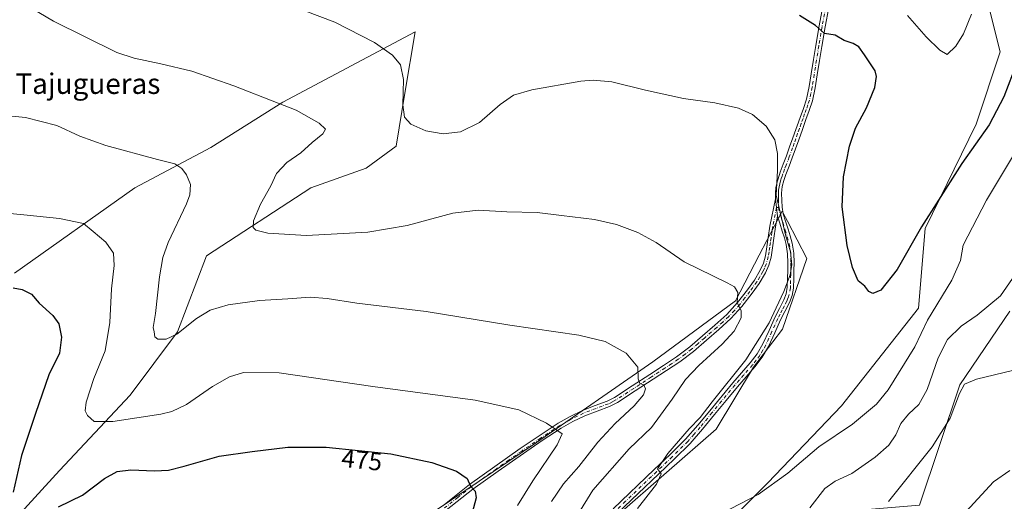
# Model space of a CAD drawing. Units: metres. Extents: x 559872 to 563332, y 4707870 to 4710214.
# Drawn here: x 561881 to 562266, y 4709449 to 4709637 of the extents above; entities that cross this region are included whole.
import ezdxf
from ezdxf.enums import TextEntityAlignment as Align

# ---------------------------------------------------------------- set-up
doc = ezdxf.new("R2010")
doc.units = ezdxf.units.M
doc.header["$MEASUREMENT"] = 0
doc.linetypes.add('DGN Style 4', pattern=[2.6384748266838614, 1.318413404963828, -0.6592067024819142, 0.001648016756204785, -0.6592067024819142])
for name, color, linetype, lineweight in [('Arbolado forestal CxS', 92, 'Continuous', 0), ('Camino Cxs', 7, 'Continuous', 0), ('Camino eje', 30, 'DGN Style 4', 13), ('Cultivos herbáceos CxS', 92, 'Continuous', 0), ('Curva de nivel maestra', 30, 'Continuous', 30), ('Curva de nivel normal', 30, 'Continuous', 0), ('Matorral CxS', 135, 'Continuous', 0), ('Rótulo de curva de nivel directora', 7, 'Continuous', 0), ('Texto cartográfico', 7, 'Continuous', 0)]:
    doc.layers.add(name, color=color, linetype=linetype, lineweight=lineweight)
doc.styles.add('Style-Arial', font='txt')

# ---------------------------------------------------------------- blocks, each defined once
blk = doc.blocks.new('*U12')
at = {"layer": 'Cultivos herbáceos CxS', "color": 92, "linetype": 'Continuous', "lineweight": 0}
for points in [[(562254.3683000002, 4709665.441299999, 443.9636000000028), (562264.5767000001, 4709624.836300001, 447.7305000000051), (562255.1498999996, 4709596.5419, 448.3488999999972), (562235.2361000003, 4709555.738299999, 450.1426000000066), (562232.7065000003, 4709524.638699999, 452.1423999999971), (562202.5686999997, 4709486.5877, 452.5290999999997), (562173.7210999997, 4709456.521500001, 454.4208000000072), (562147.6316999998, 4709430.108100001, 456.292300000001), (562133.5034999996, 4709387.748500001, 461.5948000000063), (562150.7698999997, 4709378.335300001, 467.0947000000015), (562170.3053000001, 4709358.254699999, 473.2087999999931), (562173.4442999996, 4709322.162699999, 476.4486999999936), (562184.2679000003, 4709292.6775, 480.8948999999994), (562211.1205000002, 4709284.5011, 487.1821999999956), (562235.4549000004, 4709243.579299999, 488.2088999999978), (562238.3120999997, 4709210.557700001, 491.7241000000067)], [(562273.9146999996, 4709238.994100001, 477.0144), (562262.9263000004, 4709254.686100001, 478.5792999999976), (562247.2276999997, 4709290.778100001, 478.0969999999944), (562226.8202999998, 4709309.6073, 481.4949999999953), (562233.9210999999, 4709336.9915, 477.2790999999997), (562238.2111000001, 4709352.9235, 475.1588999999949), (562229.4930999996, 4709359.8869, 474.8984999999957), (562223.6810999997, 4709364.529100001, 474.2111000000005), (562200.8891000003, 4709360.3419, 474.5774999999995), (562187.4149000002, 4709374.827500001, 471.7844000000041), (562177.9162999997, 4709416.522299999, 463.6827000000048), (562194.6615000004, 4709439.879100001, 462.1824000000051), (562214.2637, 4709446.126700001, 464.4269000000059), (562233.1019000001, 4709447.695900001, 467.2804999999935), (562248.8015000002, 4709494.770300001, 464.0831999999937), (562268.3145000003, 4709523.551100001, 461.1796000000032)], [(561877.6107000001, 4709440.1777, 475.4048000000039), (561896.8833, 4709461.238100001, 472.4955000000046), (561924.5356999999, 4709490.7457, 467.8282999999938), (561942.9867000004, 4709515.433499999, 464.7651000000042), (561954.3910999997, 4709545.0803, 462.3366999999998), (561995.1586999996, 4709571.7105, 458.474000000002), (562016.7269000001, 4709579.286699999, 456.709600000002), (562028.4782999996, 4709587.9213, 455.6931000000041), (562031.9127000002, 4709608.6635, 455.0298999999941), (562035.8727000002, 4709632.5799, 453.054099999994), (561984.2059000004, 4709605.092700001, 459.6122000000032), (561956.0395000001, 4709587.359099999, 463.3760000000038), (561926.3082999997, 4709571.7117, 466.8341999999975), (561879.3642999995, 4709538.330700001, 473.5409000000073)], [(561819.4518999998, 4709234.1721, 481.1062999999995), (561911.8909, 4709295.336300001, 473.6309000000037), (561966.3476999998, 4709327.4923, 470.0991999999969), (562021.9089000003, 4709359.817700001, 465.1315000000032), (562063.8037, 4709386.1665, 460.4501000000019), (562088.8887, 4709414.127699999, 458.241200000004), (562114.7127, 4709443.5251, 456.1417999999976), (562153.5462999997, 4709477.386700001, 454.1564999999973), (562168.2078999998, 4709501.592499999, 454.9107999999979), (562179.4574999996, 4709516.529899999, 454.0455999999977), (562189.0055, 4709544.0349, 454.2085999999982), (562181.4338999996, 4709558.619700001, 454.8003999999929), (562179.7858999996, 4709561.7939, 454.8965000000026), (562179.4062999999, 4709562.5253, 454.915599999993), (562170.4219000004, 4709545.3137, 457.632700000002), (562161.1523000002, 4709527.557700001, 460.1533000000054), (562128.8221000005, 4709503.747099999, 464.382500000007), (562083.4124999996, 4709472.158299999, 471.061400000006), (562027.7723000003, 4709434.699100001, 478.9570999999996), (561955.8107000003, 4709389.2097, 486.2370999999985), (561897.9480999997, 4709355.901699999, 491.4342000000034), (561865.6173, 4709341.032299999, 493.0390000000043)]]:
    blk.add_polyline3d(points, dxfattribs=at)

msp = doc.modelspace()

# ---------------------------------------------------------------- linework, layer by layer
at = {"layer": 'Arbolado forestal CxS', "color": 92, "linetype": 'Continuous', "lineweight": 0}
for points in [[(561879.3642999995, 4709538.330700001, 473.5409000000073), (561926.3082999997, 4709571.7117, 466.8341999999975), (561956.0395000001, 4709587.359099999, 463.3760000000038), (561984.2059000004, 4709605.092700001, 459.6122000000032), (562035.8727000002, 4709632.5799, 453.054099999994), (562031.9127000002, 4709608.6635, 455.0298999999941), (562028.4782999996, 4709587.9213, 455.6931000000041), (562016.7269000001, 4709579.286699999, 456.709600000002), (561995.1586999996, 4709571.7105, 458.474000000002), (561954.3910999997, 4709545.0803, 462.3366999999998), (561942.9867000004, 4709515.433499999, 464.7651000000042), (561924.5356999999, 4709490.7457, 467.8282999999938), (561896.8833, 4709461.238100001, 472.4955000000046), (561877.6107000001, 4709440.1777, 475.4048000000039)], [(561877.6107000001, 4709440.1777, 475.4048000000039), (561896.8833, 4709461.238100001, 472.4955000000046), (561924.5356999999, 4709490.7457, 467.8282999999938), (561942.9867000004, 4709515.433499999, 464.7651000000042), (561954.3910999997, 4709545.0803, 462.3366999999998), (561995.1586999996, 4709571.7105, 458.474000000002), (562016.7269000001, 4709579.286699999, 456.709600000002), (562028.4782999996, 4709587.9213, 455.6931000000041), (562031.9127000002, 4709608.6635, 455.0298999999941), (562035.8727000002, 4709632.5799, 453.054099999994), (561984.2059000004, 4709605.092700001, 459.6122000000032), (561956.0395000001, 4709587.359099999, 463.3760000000038), (561926.3082999997, 4709571.7117, 466.8341999999975), (561879.3642999995, 4709538.330700001, 473.5409000000073)], [(561865.6173, 4709341.032299999, 493.0390000000043), (561897.9480999997, 4709355.901699999, 491.4342000000034), (561955.8107000003, 4709389.2097, 486.2370999999985), (562027.7723000003, 4709434.699100001, 478.9570999999996), (562083.4124999996, 4709472.158299999, 471.061400000006), (562128.8221000005, 4709503.747099999, 464.382500000007), (562161.1523000002, 4709527.557700001, 460.1533000000054), (562170.4219000004, 4709545.3137, 457.632700000002), (562179.4062999999, 4709562.5253, 454.915599999993), (562179.7858999996, 4709561.7939, 454.8965000000026), (562181.4338999996, 4709558.619700001, 454.8003999999929), (562189.0055, 4709544.0349, 454.2085999999982), (562179.4574999996, 4709516.529899999, 454.0455999999977), (562168.2078999998, 4709501.592499999, 454.9107999999979), (562153.5462999997, 4709477.386700001, 454.1564999999973), (562114.7127, 4709443.5251, 456.1417999999976), (562088.8887, 4709414.127699999, 458.241200000004), (562063.8037, 4709386.1665, 460.4501000000019), (562021.9089000003, 4709359.817700001, 465.1315000000032), (561966.3476999998, 4709327.4923, 470.0991999999969), (561911.8909, 4709295.336300001, 473.6309000000037), (561819.4518999998, 4709234.1721, 481.1062999999995)], [(561819.4518999998, 4709234.1721, 481.1062999999995), (561911.8909, 4709295.336300001, 473.6309000000037), (561966.3476999998, 4709327.4923, 470.0991999999969), (562021.9089000003, 4709359.817700001, 465.1315000000032), (562063.8037, 4709386.1665, 460.4501000000019), (562088.8887, 4709414.127699999, 458.241200000004), (562114.7127, 4709443.5251, 456.1417999999976), (562153.5462999997, 4709477.386700001, 454.1564999999973), (562168.2078999998, 4709501.592499999, 454.9107999999979), (562179.4574999996, 4709516.529899999, 454.0455999999977), (562189.0055, 4709544.0349, 454.2085999999982), (562181.4338999996, 4709558.619700001, 454.8003999999929), (562179.7858999996, 4709561.7939, 454.8965000000026), (562179.4062999999, 4709562.5253, 454.915599999993), (562170.4219000004, 4709545.3137, 457.632700000002), (562161.1523000002, 4709527.557700001, 460.1533000000054), (562128.8221000005, 4709503.747099999, 464.382500000007), (562083.4124999996, 4709472.158299999, 471.061400000006), (562027.7723000003, 4709434.699100001, 478.9570999999996), (561955.8107000003, 4709389.2097, 486.2370999999985), (561897.9480999997, 4709355.901699999, 491.4342000000034), (561865.6173, 4709341.032299999, 493.0390000000043)]]:
    msp.add_polyline3d(points, dxfattribs=at)
at = {"layer": 'Camino Cxs', "color": 7, "linetype": 'Continuous', "lineweight": 0, "extrusion": (-0.00194850899782096, 0.01633379764245549, 0.9998646960300482), "elevation": 76284.71568614947, "flags": 128}
msp.add_lwpolyline([(-1116082.211644985, -4609187.461752292), (-1116082.211644985, -4609180.622683913)], dxfattribs=at)
msp.add_lwpolyline([(-1116082.211644985, -4609187.461752292), (-1116082.211644985, -4609180.622683913)], dxfattribs=at)
at = {"layer": 'Camino Cxs', "color": 7, "linetype": 'Continuous', "lineweight": 0}
for points in [[(562113.3501000004, 4709446.3201, 456.8426999999938), (562129.4101, 4709461.6601, 455.8267999999953), (562135.5601000004, 4709467.5101, 456.9121000000014), (562141.6001000004, 4709473.5001, 461.3108000000066), (562146.4401000004, 4709478.9801, 462.0838999999978), (562151.0800999999, 4709484.640100001, 456.1110999999946), (562160.0701000001, 4709495.550100001, 461.5590999999986), (562163.4700999996, 4709499.420100001, 460.9925999999978), (562166.8901000004, 4709503.290100001, 458.5815000000002), (562169.5900999998, 4709506.9001, 457.4441999999981), (562171.8800999997, 4709510.800100001, 456.2262000000047), (562174.2801000001, 4709516.0101, 457.4762000000047), (562176.6101000002, 4709521.2301, 458.7507000000041), (562178.3400999998, 4709524.530099999, 458.4274000000005), (562180.0500999996, 4709527.870100001, 457.2911000000022), (562180.9901000002, 4709530.3101, 456.8254000000015), (562181.4001000002, 4709532.850099999, 457.2837), (562181.4801000003, 4709536.450099999, 461.594299999997), (562181.5401, 4709539.4001, 463.2090999999928), (562181.6101000002, 4709542.350099999, 463.7320000000037), (562181.5301000001, 4709545.950099999, 460.6716000000015), (562180.9801000003, 4709549.530099999, 457.9358000000066), (562180.2401000002, 4709552.200099999, 455.7209000000003), (562179.4301000005, 4709554.8101, 455.3484000000026), (562178.4301000005, 4709557.850099999, 455.1723000000056), (562177.5701000001, 4709560.600099999, 455.1754999999976), (562176.7600999996, 4709567.390100001, 455.0629999999946), (562176.7801000001, 4709569.630100001, 455.0237000000052), (562176.9200999998, 4709571.860099999, 454.9697000000015), (562177.5401, 4709574.4101, 454.8972000000067), (562178.3201000001, 4709576.940099999, 454.8196000000025), (562178.6001000004, 4709577.7301, 454.7915999999968), (562179.8201000001, 4709580.960100001, 454.6747000000032), (562181.0301000001, 4709584.190099999, 454.5565000000061), (562182.3101000004, 4709587.720100001, 454.4489000000031), (562183.5900999998, 4709591.2601, 454.3193000000028), (562186.4101, 4709599.1801, 453.7967000000062), (562187.6700999998, 4709602.690099999, 453.5715999999957), (562188.8601000002, 4709606.2401, 453.2921000000061), (562189.9401000004, 4709611.1801, 452.7829999999958), (562190.7100999998, 4709616.170100001, 452.1350999999996), (562191.6101000002, 4709621.7401, 451.3938000000053), (562192.5201000003, 4709627.3101, 450.7005000000063), (562193.8000999996, 4709634.940099999, 449.9269999999961), (562195.2401000002, 4709642.5701, 449.1379000000015)], [(562197.6101000002, 4709642.090100001, 449.0259999999981), (562196.1801000005, 4709634.520099999, 449.8542000000016), (562194.9001000002, 4709626.9101, 450.699099999998), (562193.9901000002, 4709621.350099999, 451.3626999999979), (562193.1001000004, 4709615.800100001, 452.1110999999946), (562192.3201000001, 4709610.7301, 452.7765999999974), (562191.1901000004, 4709605.590100001, 453.2973000000056), (562189.9600999998, 4709601.9001, 453.5369999999967), (562188.6801000005, 4709598.370100001, 453.672900000005), (562187.2801000001, 4709594.4101, 453.9474000000046), (562185.8601000002, 4709590.450099999, 454.1818000000058), (562184.5900999998, 4709586.9001, 454.2804000000033), (562183.3000999996, 4709583.350099999, 454.2624000000069), (562182.0800999999, 4709580.100099999, 454.3539000000019), (562180.8701, 4709576.9001, 454.4652999999962), (562180.0201000003, 4709574.4901, 454.547000000006), (562179.3800999997, 4709572.1801, 454.610400000005), (562179.1001000004, 4709569.5701, 454.6643999999943), (562179.2001, 4709566.770099999, 454.6769999999961), (562179.3701, 4709564.0601, 454.7186999999976), (562179.8101000004, 4709561.5001, 454.7403000000049), (562180.7301000003, 4709558.590100001, 454.7728000000062), (562181.7301000003, 4709555.550100001, 454.8362000000052), (562182.5601000004, 4709552.880100001, 454.8344999999972), (562183.3501000004, 4709550.040100001, 456.1459999999934), (562183.9501, 4709546.1601, 458.1315999999933), (562184.0201000003, 4709542.350099999, 460.6171999999933), (562183.9600999998, 4709539.350099999, 460.428700000004), (562183.8901000004, 4709536.390100001, 459.3044999999984), (562183.7801000001, 4709532.460100001, 455.6347999999998), (562183.3300999999, 4709529.6801, 454.9137000000047), (562182.2600999996, 4709526.880100001, 454.6018999999943), (562180.4801000003, 4709523.420100001, 456.0550999999978), (562178.7901, 4709520.1801, 456.3003000000026), (562176.4801000003, 4709515.0101, 455.3269), (562174.0201000003, 4709509.6801, 454.5295999999944), (562171.6101000002, 4709505.5601, 454.9714999999997), (562168.7600999996, 4709501.770099999, 456.1824999999953), (562165.2801000001, 4709497.8301, 457.9238000000041), (562161.9101, 4709493.9801, 458.2522000000026), (562157.4401000004, 4709488.5601, 456.3190000000032), (562152.9401000004, 4709483.100099999, 454.5786999999983), (562148.2801000001, 4709477.420100001, 459.3383999999933), (562143.3601000002, 4709471.840100001, 457.4198999999935), (562137.2500999998, 4709465.780099999, 455.4983999999968), (562131.0800999999, 4709459.9101, 455.3785000000062), (562123.0500999996, 4709452.2401, 467.1116999999941), (562115.0100999996, 4709444.5701, 456.4563999999955)], [(562197.6101000002, 4709642.090100001, 449.0259999999981), (562196.1801000005, 4709634.520099999, 449.8542000000016), (562194.9001000002, 4709626.9101, 450.699099999998), (562193.9901000002, 4709621.350099999, 451.3626999999979), (562193.1001000004, 4709615.800100001, 452.1110999999946), (562192.3201000001, 4709610.7301, 452.7765999999974), (562191.1901000004, 4709605.590100001, 453.2973000000056), (562189.9600999998, 4709601.9001, 453.5369999999967), (562188.6801000005, 4709598.370100001, 453.672900000005), (562187.2801000001, 4709594.4101, 453.9474000000046), (562185.8601000002, 4709590.450099999, 454.1818000000058), (562184.5900999998, 4709586.9001, 454.2804000000033), (562183.3000999996, 4709583.350099999, 454.2624000000069), (562182.0800999999, 4709580.100099999, 454.3539000000019), (562180.8701, 4709576.9001, 454.4652999999962), (562180.0201000003, 4709574.4901, 454.547000000006), (562179.3800999997, 4709572.1801, 454.610400000005), (562179.1001000004, 4709569.5701, 454.6643999999943), (562179.2001, 4709566.770099999, 454.6769999999961), (562179.3701, 4709564.0601, 454.7186999999976), (562179.8101000004, 4709561.5001, 454.7403000000049), (562180.7301000003, 4709558.590100001, 454.7728000000062), (562181.7301000003, 4709555.550100001, 454.8362000000052), (562182.5601000004, 4709552.880100001, 454.8344999999972), (562183.3501000004, 4709550.040100001, 456.1459999999934), (562183.9501, 4709546.1601, 458.1315999999933), (562184.0201000003, 4709542.350099999, 460.6171999999933), (562183.9600999998, 4709539.350099999, 460.428700000004), (562183.8901000004, 4709536.390100001, 459.3044999999984), (562183.7801000001, 4709532.460100001, 455.6347999999998), (562183.3300999999, 4709529.6801, 454.9137000000047), (562182.2600999996, 4709526.880100001, 454.6018999999943), (562180.4801000003, 4709523.420100001, 456.0550999999978), (562178.7901, 4709520.1801, 456.3003000000026), (562176.4801000003, 4709515.0101, 455.3269), (562174.0201000003, 4709509.6801, 454.5295999999944), (562171.6101000002, 4709505.5601, 454.9714999999997), (562168.7600999996, 4709501.770099999, 456.1824999999953), (562165.2801000001, 4709497.8301, 457.9238000000041), (562161.9101, 4709493.9801, 458.2522000000026), (562157.4401000004, 4709488.5601, 456.3190000000032), (562152.9401000004, 4709483.100099999, 454.5786999999983), (562148.2801000001, 4709477.420100001, 459.3383999999933), (562143.3601000002, 4709471.840100001, 457.4198999999935), (562137.2500999998, 4709465.780099999, 455.4983999999968), (562131.0800999999, 4709459.9101, 455.3785000000062), (562123.0500999996, 4709452.2401, 467.1116999999941), (562115.0100999996, 4709444.5701, 456.4563999999955)], [(562176.7600999996, 4709567.390100001, 455.0629999999946), (562176.7801000001, 4709569.630100001, 455.0237000000052), (562176.9200999998, 4709571.860099999, 454.9697000000015), (562177.5401, 4709574.4101, 454.8972000000067), (562178.3201000001, 4709576.940099999, 454.8196000000025), (562178.6001000004, 4709577.7301, 454.7915999999968), (562179.8201000001, 4709580.960100001, 454.6747000000032), (562181.0301000001, 4709584.190099999, 454.5565000000061), (562182.3101000004, 4709587.720100001, 454.4489000000031), (562183.5900999998, 4709591.2601, 454.3193000000028), (562186.4101, 4709599.1801, 453.7967000000062), (562187.6700999998, 4709602.690099999, 453.5715999999957), (562188.8601000002, 4709606.2401, 453.2921000000061), (562189.9401000004, 4709611.1801, 452.7829999999958), (562190.7100999998, 4709616.170100001, 452.1350999999996), (562191.6101000002, 4709621.7401, 451.3938000000053), (562192.5201000003, 4709627.3101, 450.7005000000063), (562193.8000999996, 4709634.940099999, 449.9269999999961), (562195.2401000002, 4709642.5701, 449.1379000000015)], [(562046.7001, 4709447.530099999, 477.0439999999944), (562057.1601, 4709455.790100001, 478.1385000000009), (562067.0401, 4709462.870100001, 474.4290000000037), (562076.9501, 4709469.8201, 474.3842000000004), (562084.3400999998, 4709474.870100001, 471.6450999999943), (562091.8800999997, 4709479.770099999, 470.1101000000053), (562096.5100999996, 4709482.360099999, 469.3727000000072), (562101.3000999996, 4709484.690099999, 468.4051000000036), (562106.2500999998, 4709486.610099999, 468.2234000000026), (562111.0301000001, 4709488.340100001, 467.0424000000058), (562113.8601000002, 4709489.8201, 466.7305999999954), (562120.7500999998, 4709494.280099999, 466.5553999999975), (562127.6901000004, 4709498.800100001, 468.1487000000052), (562132.9600999998, 4709502.2301, 465.2342000000062), (562138.1300999997, 4709505.610099999, 467.3619999999937), (562143.2701000003, 4709509.550100001, 464.5353000000032), (562148.2901, 4709513.870100001, 462.2121999999945), (562153.1101000002, 4709517.9901, 461.8999999999942), (562157.7200999996, 4709522.200099999, 461.0139999999956), (562161.9401000004, 4709526.8301, 460.4712), (562165.8201000001, 4709531.840100001, 460.0761999999959), (562168.5100999996, 4709535.590100001, 459.8684000000067), (562170.8400999998, 4709539.5001, 460.5378000000055), (562172.0900999998, 4709542.220100001, 461.3888000000007), (562172.8601000002, 4709545.0601, 460.9502999999968), (562173.4101, 4709548.610099999, 459.4475999999996), (562173.9600999998, 4709552.290100001, 456.6520000000019), (562174.5900999998, 4709556.7601, 455.9205999999977), (562176.7600999996, 4709567.390100001, 455.0629999999946), (562177.5701000001, 4709560.600099999, 455.1754999999976), (562176.8201000001, 4709556.450099999, 455.5969000000041), (562176.1801000005, 4709551.970100001, 456.8595999999961), (562175.6401000004, 4709548.280099999, 460.9541000000027), (562175.0601000004, 4709544.590100001, 463.1523000000016), (562174.2100999998, 4709541.450099999, 463.3576999999932), (562172.8400999998, 4709538.450099999, 461.7081000000035), (562170.3901000004, 4709534.360099999, 461.6500999999989), (562167.6201, 4709530.5001, 461.0853000000062), (562163.6601, 4709525.380100001, 461.835500000001), (562159.3201000001, 4709520.610099999, 462.3626999999979), (562154.6001000004, 4709516.3101, 462.8331999999937), (562149.7500999998, 4709512.1601, 462.7767000000022), (562144.6901000004, 4709507.800100001, 465.5761999999959), (562139.4301000005, 4709503.780099999, 469.0917000000045), (562134.1901000004, 4709500.340100001, 466.7396000000008), (562128.9200999998, 4709496.9101, 469.1120999999985), (562121.9801000003, 4709492.390100001, 467.5271999999969), (562115.0000999998, 4709487.870100001, 467.1940000000032), (562111.9401000004, 4709486.280099999, 467.8358000000007), (562107.0401, 4709484.5001, 469.7489999999962), (562102.2001, 4709482.630100001, 468.7333000000072), (562097.5500999996, 4709480.360099999, 471.7338000000018), (562093.0500999996, 4709477.840100001, 471.1928000000044), (562085.5800999999, 4709472.9901, 473.0010000000038), (562078.2301000003, 4709467.970100001, 475.7280000000028), (562068.3400999998, 4709461.040100001, 476.4137999999948), (562058.5201000003, 4709453.9901, 480.1101000000053), (562048.0800999999, 4709445.7601, 477.8012000000017)], [(562046.7001, 4709447.530099999, 477.0439999999944), (562057.1601, 4709455.790100001, 478.1385000000009), (562067.0401, 4709462.870100001, 474.4290000000037), (562076.9501, 4709469.8201, 474.3842000000004), (562084.3400999998, 4709474.870100001, 471.6450999999943), (562091.8800999997, 4709479.770099999, 470.1101000000053), (562096.5100999996, 4709482.360099999, 469.3727000000072), (562101.3000999996, 4709484.690099999, 468.4051000000036), (562106.2500999998, 4709486.610099999, 468.2234000000026), (562111.0301000001, 4709488.340100001, 467.0424000000058), (562113.8601000002, 4709489.8201, 466.7305999999954), (562120.7500999998, 4709494.280099999, 466.5553999999975), (562127.6901000004, 4709498.800100001, 468.1487000000052), (562132.9600999998, 4709502.2301, 465.2342000000062), (562138.1300999997, 4709505.610099999, 467.3619999999937), (562143.2701000003, 4709509.550100001, 464.5353000000032), (562148.2901, 4709513.870100001, 462.2121999999945), (562153.1101000002, 4709517.9901, 461.8999999999942), (562157.7200999996, 4709522.200099999, 461.0139999999956), (562161.9401000004, 4709526.8301, 460.4712), (562165.8201000001, 4709531.840100001, 460.0761999999959), (562168.5100999996, 4709535.590100001, 459.8684000000067), (562170.8400999998, 4709539.5001, 460.5378000000055), (562172.0900999998, 4709542.220100001, 461.3888000000007), (562172.8601000002, 4709545.0601, 460.9502999999968), (562173.4101, 4709548.610099999, 459.4475999999996), (562173.9600999998, 4709552.290100001, 456.6520000000019), (562174.5900999998, 4709556.7601, 455.9205999999977), (562176.7600999996, 4709567.390100001, 455.0629999999946)], [(562177.5701000001, 4709560.600099999, 455.1754999999976), (562176.8201000001, 4709556.450099999, 455.5969000000041), (562176.1801000005, 4709551.970100001, 456.8595999999961), (562175.6401000004, 4709548.280099999, 460.9541000000027), (562175.0601000004, 4709544.590100001, 463.1523000000016), (562174.2100999998, 4709541.450099999, 463.3576999999932), (562172.8400999998, 4709538.450099999, 461.7081000000035), (562170.3901000004, 4709534.360099999, 461.6500999999989), (562167.6201, 4709530.5001, 461.0853000000062), (562163.6601, 4709525.380100001, 461.835500000001), (562159.3201000001, 4709520.610099999, 462.3626999999979), (562154.6001000004, 4709516.3101, 462.8331999999937), (562149.7500999998, 4709512.1601, 462.7767000000022), (562144.6901000004, 4709507.800100001, 465.5761999999959), (562139.4301000005, 4709503.780099999, 469.0917000000045), (562134.1901000004, 4709500.340100001, 466.7396000000008), (562128.9200999998, 4709496.9101, 469.1120999999985), (562121.9801000003, 4709492.390100001, 467.5271999999969), (562115.0000999998, 4709487.870100001, 467.1940000000032), (562111.9401000004, 4709486.280099999, 467.8358000000007), (562107.0401, 4709484.5001, 469.7489999999962), (562102.2001, 4709482.630100001, 468.7333000000072), (562097.5500999996, 4709480.360099999, 471.7338000000018), (562093.0500999996, 4709477.840100001, 471.1928000000044), (562085.5800999999, 4709472.9901, 473.0010000000038), (562078.2301000003, 4709467.970100001, 475.7280000000028), (562068.3400999998, 4709461.040100001, 476.4137999999948), (562058.5201000003, 4709453.9901, 480.1101000000053), (562048.0800999999, 4709445.7601, 477.8012000000017)], [(562113.3501000004, 4709446.3201, 456.8426999999938), (562129.4101, 4709461.6601, 455.8267999999953), (562135.5601000004, 4709467.5101, 456.9121000000014), (562141.6001000004, 4709473.5001, 461.3108000000066), (562146.4401000004, 4709478.9801, 462.0838999999978), (562151.0800999999, 4709484.640100001, 456.1110999999946), (562160.0701000001, 4709495.550100001, 461.5590999999986), (562163.4700999996, 4709499.420100001, 460.9925999999978), (562166.8901000004, 4709503.290100001, 458.5815000000002), (562169.5900999998, 4709506.9001, 457.4441999999981), (562171.8800999997, 4709510.800100001, 456.2262000000047), (562174.2801000001, 4709516.0101, 457.4762000000047), (562176.6101000002, 4709521.2301, 458.7507000000041), (562178.3400999998, 4709524.530099999, 458.4274000000005), (562180.0500999996, 4709527.870100001, 457.2911000000022), (562180.9901000002, 4709530.3101, 456.8254000000015), (562181.4001000002, 4709532.850099999, 457.2837), (562181.4801000003, 4709536.450099999, 461.594299999997), (562181.5401, 4709539.4001, 463.2090999999928), (562181.6101000002, 4709542.350099999, 463.7320000000037), (562181.5301000001, 4709545.950099999, 460.6716000000015), (562180.9801000003, 4709549.530099999, 457.9358000000066), (562180.2401000002, 4709552.200099999, 455.7209000000003), (562179.4301000005, 4709554.8101, 455.3484000000026), (562178.4301000005, 4709557.850099999, 455.1723000000056), (562177.5701000001, 4709560.600099999, 455.1754999999976)]]:
    msp.add_polyline3d(points, dxfattribs=at)
at = {"layer": 'Camino eje', "color": 30, "linetype": 'DGN Style 4', "lineweight": 13}
for points in [[(562196.4250999996, 4709642.3301, 449.078999999998), (562194.9901000002, 4709634.7301, 449.8896999999997), (562193.7100999998, 4709627.110099999, 450.6993999999977), (562192.8000999996, 4709621.545100001, 451.3445999999968), (562192.3551000003, 4709618.770099999, 451.6953999999969), (562191.9051000001, 4709615.985099999, 452.0917000000045), (562191.1300999997, 4709610.9551, 452.7789000000049), (562190.5900999998, 4709608.485099999, 453.0715000000055), (562190.0251000002, 4709605.915100001, 453.2958000000072), (562189.4101, 4709604.0701, 453.4324999999953), (562188.8151000004, 4709602.295100001, 453.5611999999965), (562188.1750999996, 4709600.530099999, 453.633799999996), (562187.5450999998, 4709598.7751, 453.7216999999946), (562186.8400999998, 4709596.795100001, 453.8619000000036), (562186.1401000004, 4709594.815099999, 454.0148999999947), (562185.4301000005, 4709592.835100001, 454.1597000000039), (562184.7251000004, 4709590.8551, 454.2495000000054), (562184.0900999998, 4709589.0801, 454.3159000000014), (562183.4501, 4709587.3101, 454.3689000000013), (562182.1651, 4709583.770099999, 454.405899999998), (562180.9501, 4709580.530099999, 454.5146999999997), (562180.3450999996, 4709578.9301, 454.5706999999966), (562179.6651, 4709577.117500001, 454.6355999999942), (562179.1700999998, 4709575.715100001, 454.684500000003), (562178.7801000001, 4709574.450099999, 454.7220999999991), (562178.4600999998, 4709573.295100001, 454.7522000000026), (562178.1501000002, 4709572.020099999, 454.7914000000019), (562178.0100999996, 4709570.715100001, 454.8264000000054), (562177.9401000004, 4709569.600099999, 454.850099999996), (562177.9301000005, 4709568.4801, 454.8647000000056), (562177.9801000003, 4709567.0801, 454.8796000000002), (562177.9001000002, 4709564.0167, 454.9829000000027)], [(562177.9001000002, 4709564.0167, 454.9829000000027), (562177.1651, 4709563.995100001, 455.107999999993), (562176.0800999999, 4709558.6801, 455.5188000000053), (562175.7050999999, 4709556.6051, 455.7565999999933), (562175.3850999996, 4709554.3651, 456.0859999999957), (562175.0701000001, 4709552.130100001, 456.7272999999987), (562174.8000999996, 4709550.2851, 458.5329000000056), (562174.5251000002, 4709548.4451, 460.1714000000065), (562174.2500999998, 4709546.670100001, 461.3021000000008), (562173.9600999998, 4709544.825099999, 462.031799999997), (562173.1501000002, 4709541.835100001, 462.3024000000005), (562172.4650999998, 4709540.335100001, 461.5023999999976), (562171.8400999998, 4709538.975099999, 461.0715000000055), (562170.6151000002, 4709536.9301, 460.6478999999963), (562169.4501, 4709534.975099999, 460.7103999999963), (562166.7200999996, 4709531.170100001, 460.4872999999934), (562164.7801000001, 4709528.665100001, 460.9695999999968), (562162.8000999996, 4709526.1051, 460.9931999999972), (562160.6901000004, 4709523.790100001, 461.6085000000021), (562158.5201000003, 4709521.405099999, 461.6793999999937), (562156.1601, 4709519.255100001, 462.0418000000063), (562153.8551000003, 4709517.1501, 462.2494000000006), (562149.0201000003, 4709513.015100001, 462.3594000000012), (562146.5100999996, 4709510.8551, 463.3322000000044), (562143.9801000003, 4709508.675100001, 465.0540000000037), (562141.4101, 4709506.7051, 466.6517000000022), (562138.7801000001, 4709504.6951, 468.215400000001), (562136.1601, 4709502.975099999, 468.1929999999993), (562133.5751, 4709501.2851, 466.1500999999989), (562128.3051000005, 4709497.8551, 468.7739000000002), (562121.3651000002, 4709493.335100001, 466.9945000000008), (562114.4301000005, 4709488.845100001, 466.9348999999929), (562113.0151000004, 4709488.1051, 466.9118000000017), (562111.4851000002, 4709487.3101, 467.198000000004), (562109.0351, 4709486.420100001, 468.2219999999944), (562106.6451000003, 4709485.5551, 468.9418000000006), (562104.2251000004, 4709484.620100001, 468.8150000000023), (562101.7500999998, 4709483.6601, 468.5681000000041), (562099.3551000003, 4709482.495100001, 469.0500000000029), (562097.0301000001, 4709481.360099999, 470.4783000000025), (562092.4650999998, 4709478.8051, 470.4419999999955), (562084.9600999998, 4709473.9301, 472.2580000000017), (562077.5900999998, 4709468.895099999, 475.2534000000014), (562072.6451000003, 4709465.4301, 478.0543999999937), (562067.6901000004, 4709461.9551, 475.1634999999952), (562062.7801000001, 4709458.4301, 478.8306000000011), (562057.8400999998, 4709454.890100001, 479.1420999999973), (562052.6101000002, 4709450.7601, 482.0862999999954), (562047.3901000004, 4709446.645099999, 477.3288999999932)], [(562177.9001000002, 4709564.0167, 454.9829000000027), (562178.6901000004, 4709561.050100001, 454.9611000000005), (562179.1501000002, 4709559.595100001, 454.9640000000073), (562179.5800999999, 4709558.220100001, 454.9753000000055), (562180.5800999999, 4709555.1801, 455.0844999999972), (562181.4001000002, 4709552.540100001, 455.1330000000017), (562182.1651, 4709549.7851, 456.9591999999975), (562182.7401000002, 4709546.0551, 459.4501000000019), (562182.7751000002, 4709544.1501, 461.1321999999927), (562182.8151000004, 4709542.350099999, 462.531799999997), (562182.7851, 4709540.850099999, 462.3295999999973), (562182.7500999998, 4709539.3751, 462.1331999999966), (562182.7200999996, 4709537.9001, 461.9238999999943), (562182.6651, 4709535.520099999, 459.372000000003), (562182.6101000002, 4709533.5551, 456.8448999999965), (562182.5900999998, 4709532.655099999, 455.6671999999963), (562182.1601, 4709529.995100001, 455.3261999999959), (562181.6250999998, 4709528.595100001, 455.6426999999967), (562181.1551000001, 4709527.3751, 455.9049999999989), (562180.2651000004, 4709525.645099999, 456.6343999999954), (562179.4101, 4709523.975099999, 457.2174999999989), (562178.5651000004, 4709522.3551, 457.6438000000053), (562177.7001, 4709520.7051, 457.422000000006), (562175.3800999997, 4709515.5101, 456.3463000000047), (562174.1801000005, 4709512.905099999, 455.4253000000026), (562172.9501, 4709510.2401, 455.0316000000021), (562171.8051000005, 4709508.290100001, 455.4435999999987), (562170.6001000004, 4709506.2301, 456.1572000000015), (562169.1750999996, 4709504.335100001, 456.8812999999937), (562167.8251, 4709502.530099999, 457.1897999999928), (562164.3750999998, 4709498.6251, 459.4519), (562162.6901000004, 4709496.700099999, 460.1652999999933), (562160.9901000002, 4709494.765100001, 459.9763999999996), (562152.0100999996, 4709483.870100001, 455.2241999999969), (562147.3601000002, 4709478.200099999, 460.6377000000066), (562144.9401000004, 4709475.460100001, 461.2621000000072), (562142.4801000003, 4709472.670100001, 458.8920999999973), (562136.4051000001, 4709466.645099999, 456.1224999999977), (562130.2451, 4709460.7851, 455.6104999999953), (562118.2001, 4709449.280099999, 460.3448999999965), (562114.1801000005, 4709445.4451, 456.6722000000009)]]:
    msp.add_polyline3d(points, dxfattribs=at)
at = {"layer": 'Cultivos herbáceos CxS', "color": 92, "linetype": 'Continuous', "lineweight": 0}
for points in [[(562254.3683000002, 4709665.441299999, 443.9636000000028), (562264.5767000001, 4709624.836300001, 447.7305000000051), (562255.1498999996, 4709596.5419, 448.3488999999972), (562235.2361000003, 4709555.738299999, 450.1426000000066), (562232.7065000003, 4709524.638699999, 452.1423999999971), (562202.5686999997, 4709486.5877, 452.5290999999997), (562173.7210999997, 4709456.521500001, 454.4208000000072), (562147.6316999998, 4709430.108100001, 456.292300000001), (562133.5034999996, 4709387.748500001, 461.5948000000063), (562150.7698999997, 4709378.335300001, 467.0947000000015), (562170.3053000001, 4709358.254699999, 473.2087999999931), (562173.4442999996, 4709322.162699999, 476.4486999999936), (562184.2679000003, 4709292.6775, 480.8948999999994), (562211.1205000002, 4709284.5011, 487.1821999999956), (562235.4549000004, 4709243.579299999, 488.2088999999978), (562238.3120999997, 4709210.557700001, 491.7241000000067)], [(561877.6107000001, 4709440.1777, 475.4048000000039), (561896.8833, 4709461.238100001, 472.4955000000046), (561924.5356999999, 4709490.7457, 467.8282999999938), (561942.9867000004, 4709515.433499999, 464.7651000000042), (561954.3910999997, 4709545.0803, 462.3366999999998), (561995.1586999996, 4709571.7105, 458.474000000002), (562016.7269000001, 4709579.286699999, 456.709600000002), (562028.4782999996, 4709587.9213, 455.6931000000041), (562031.9127000002, 4709608.6635, 455.0298999999941), (562035.8727000002, 4709632.5799, 453.054099999994), (561984.2059000004, 4709605.092700001, 459.6122000000032), (561956.0395000001, 4709587.359099999, 463.3760000000038), (561926.3082999997, 4709571.7117, 466.8341999999975), (561879.3642999995, 4709538.330700001, 473.5409000000073)], [(561819.4518999998, 4709234.1721, 481.1062999999995), (561911.8909, 4709295.336300001, 473.6309000000037), (561966.3476999998, 4709327.4923, 470.0991999999969), (562021.9089000003, 4709359.817700001, 465.1315000000032), (562063.8037, 4709386.1665, 460.4501000000019), (562088.8887, 4709414.127699999, 458.241200000004), (562114.7127, 4709443.5251, 456.1417999999976), (562153.5462999997, 4709477.386700001, 454.1564999999973), (562168.2078999998, 4709501.592499999, 454.9107999999979), (562179.4574999996, 4709516.529899999, 454.0455999999977), (562189.0055, 4709544.0349, 454.2085999999982), (562181.4338999996, 4709558.619700001, 454.8003999999929), (562179.7858999996, 4709561.7939, 454.8965000000026), (562179.4062999999, 4709562.5253, 454.915599999993), (562170.4219000004, 4709545.3137, 457.632700000002), (562161.1523000002, 4709527.557700001, 460.1533000000054), (562128.8221000005, 4709503.747099999, 464.382500000007), (562083.4124999996, 4709472.158299999, 471.061400000006), (562027.7723000003, 4709434.699100001, 478.9570999999996), (561955.8107000003, 4709389.2097, 486.2370999999985), (561897.9480999997, 4709355.901699999, 491.4342000000034), (561865.6173, 4709341.032299999, 493.0390000000043)], [(562273.9146999996, 4709238.994100001, 477.0144), (562262.9263000004, 4709254.686100001, 478.5792999999976), (562247.2276999997, 4709290.778100001, 478.0969999999944), (562226.8202999998, 4709309.6073, 481.4949999999953), (562233.9210999999, 4709336.9915, 477.2790999999997), (562238.2111000001, 4709352.9235, 475.1588999999949), (562229.4930999996, 4709359.8869, 474.8984999999957), (562223.6810999997, 4709364.529100001, 474.2111000000005), (562200.8891000003, 4709360.3419, 474.5774999999995), (562187.4149000002, 4709374.827500001, 471.7844000000041), (562177.9162999997, 4709416.522299999, 463.6827000000048), (562194.6615000004, 4709439.879100001, 462.1824000000051), (562214.2637, 4709446.126700001, 464.4269000000059), (562233.1019000001, 4709447.695900001, 467.2804999999935), (562248.8015000002, 4709494.770300001, 464.0831999999937), (562268.3145000003, 4709523.551100001, 461.1796000000032)]]:
    msp.add_polyline3d(points, dxfattribs=at)
at = {"layer": 'Curva de nivel maestra', "color": 30, "linetype": 'Continuous', "lineweight": 30, "flags": 128}
for points, elevation in [([(562269.3499999996, 4709616.120100001), (562266.0199999996, 4709607.1601), (562260.2699999996, 4709596.290100001), (562249.6600000003, 4709581.1601), (562240.4500000002, 4709566.790100001), (562233.9000000004, 4709556.450099999), (562224.3300000001, 4709539.7301), (562218.0099999999, 4709531.7401), (562214.8799999999, 4709530.420100001), (562213.2800000003, 4709531.210100001), (562211.7000000002, 4709533.300100001), (562209.1200000001, 4709535.390100001), (562206.8399999999, 4709540.520099999), (562204.8499999996, 4709549.100099999), (562202.7800000003, 4709564.210100001), (562203.3499999996, 4709575.960100001), (562205.7000000002, 4709587.9001), (562208.0999999996, 4709594.9301), (562212.3300000001, 4709602.970100001), (562215.6200000001, 4709610.790100001), (562216.2400000002, 4709615.170100001), (562215.7199999997, 4709617.3301), (562211.5700000003, 4709623.620100001), (562209.3300000001, 4709626.7601), (562207.1699999999, 4709628.020099999), (562203.6699999999, 4709629.200099999), (562200.1100000005, 4709631.3201), (562195.8700000001, 4709631.9101), (562192.4299999997, 4709635.040100001), (562186.2100000001, 4709638.970100001)], 450), ([(561878.7599999999, 4709532.620100001), (561882.3399999999, 4709531.920100001), (561885.9199999999, 4709530.0801), (561889, 4709526.620100001), (561894.29, 4709521.790100001), (561896.5999999996, 4709518.5101), (561897.6399999997, 4709513.350099999), (561896.9600000001, 4709507.0601), (561892.79, 4709498.6801), (561887.5499999998, 4709483.4901), (561882.0800000001, 4709467.1601), (561878.7699999996, 4709452.880100001)], 475), ([(561896.5199999996, 4709447.030099999), (561905.8499999996, 4709451.600099999), (561914.5199999996, 4709458.190099999), (561919.5199999996, 4709460.920100001), (561924.8300000001, 4709461.4901), (561934.0899999999, 4709461.170100001), (561939.5, 4709461.460100001), (561945.6200000001, 4709462.970100001), (561959.2699999996, 4709466.940099999), (561972.2100000001, 4709468.7301), (561986.1900000004, 4709470.3301), (562001.0999999996, 4709470.380100001), (562026.4199999999, 4709467.800100001), (562042.4000000004, 4709464.450099999), (562052.0599999996, 4709461.0001), (562056.2400000002, 4709458.1801), (562057.5999999996, 4709455.1601), (562059.3899999997, 4709453.1601), (562059.7199999997, 4709450.610099999), (562058.2599999999, 4709444.7401)], 475)]:
    msp.add_lwpolyline(points, dxfattribs=dict(at, elevation=elevation))
at = {"layer": 'Curva de nivel normal', "color": 30, "linetype": 'Continuous', "lineweight": 0, "flags": 128}
for points, elevation in [([(562099.5, 4709444.040100001), (562105.3399999999, 4709453.620100001), (562119.5199999996, 4709469.770099999), (562128.2999999998, 4709478.050100001), (562136.3300000001, 4709489.120100001), (562141.5899999999, 4709496.790100001), (562146.7599999999, 4709502.2301), (562155.9900000002, 4709510.5701), (562160.6100000005, 4709515.6501), (562163.4000000004, 4709520.840100001), (562163.3300000001, 4709523.600099999), (562161.7800000003, 4709526.920100001), (562161.9900000002, 4709530.770099999), (562160.6900000004, 4709532.9901), (562157.8799999999, 4709534.630100001), (562141.0999999996, 4709542.8301), (562130.0800000001, 4709550.290100001), (562122.9500000002, 4709554.220100001), (562114.5999999996, 4709557.360099999), (562106.0599999996, 4709559.280099999), (562093.0700000003, 4709560.8101), (562083.5899999999, 4709561.9901), (562071.7000000002, 4709562.350099999), (562060.5199999996, 4709562.940099999), (562050.7000000002, 4709561.720100001), (562032.7800000003, 4709556.9801), (562017.4600000001, 4709554.4001), (561993.5099999999, 4709553.110099999), (561978.3300000001, 4709553.960100001), (561973.7000000002, 4709555.100099999), (561972.5999999996, 4709556.2301), (561972.8099999996, 4709558.8301), (561975.4199999999, 4709565.2601), (561979.5800000001, 4709572.450099999), (561981.7999999998, 4709577.220100001), (561985.7999999998, 4709581.5101), (561991.1900000004, 4709585.300100001), (561995.7199999997, 4709589.350099999), (561999.9000000004, 4709592.770099999), (562000.8799999999, 4709594.620100001), (561998.3600000005, 4709596.940099999), (561989.4299999997, 4709601.970100001), (561982.3600000005, 4709604.770099999), (561965.1100000005, 4709611.520099999), (561948.6699999999, 4709617.200099999), (561936.5199999996, 4709620.1601), (561926.1500000004, 4709622.2501), (561919.2800000003, 4709624.5001), (561894.5599999996, 4709636.800100001), (561877.3600000005, 4709647.100099999)], 460), ([(561980.0499999998, 4709645.6801), (562004.5300000003, 4709636.420100001), (562020.0599999996, 4709628.4901), (562027.1399999997, 4709623.530099999), (562030.1399999997, 4709619.7401), (562031.4000000004, 4709614.0001), (562031.1500000004, 4709604.0801), (562031.75, 4709599.2601), (562034.2800000003, 4709596.530099999), (562040.0999999996, 4709593.950099999), (562046.8300000001, 4709592.7501), (562053.6100000005, 4709593.4901), (562061.0300000003, 4709597.2401), (562069.0999999996, 4709604.170100001), (562074.3499999996, 4709607.9001), (562081.5199999996, 4709609.970100001), (562100.6399999997, 4709613.270099999), (562105.5199999996, 4709613.690099999), (562112.8399999999, 4709613.040100001), (562125.9299999997, 4709609.7501), (562140.8499999996, 4709606.620100001), (562153.1200000001, 4709604.9101), (562162.2699999996, 4709602.840100001), (562167.79, 4709600.360099999), (562173.0800000001, 4709595.780099999), (562176.4600000001, 4709590.470100001), (562177.5899999999, 4709585.050100001), (562177.5199999996, 4709578.4101), (562177.0999999996, 4709568.7601), (562180.75, 4709553.340100001), (562182.5800000001, 4709546.690099999), (562183.2100000001, 4709541.5701), (562182.5199999996, 4709537.700099999), (562180.04, 4709531.1801), (562176.9800000004, 4709524.770099999), (562174.3300000001, 4709518.950099999), (562165.2300000004, 4709504.5001), (562152.0199999996, 4709488.0801), (562147.3099999996, 4709482.0001), (562143.0300000003, 4709477.540100001), (562134.6500000004, 4709467.960100001), (562130.7199999997, 4709461.950099999), (562132.0700000003, 4709460.0001), (562130.2999999998, 4709455.9001), (562122.8499999996, 4709446.450099999)], 455), ([(562253.3799999999, 4709639.450099999), (562250.2199999997, 4709631.790100001), (562247.2699999996, 4709627.030099999), (562243.8499999996, 4709623.770099999), (562240.9600000001, 4709625.4801), (562235.6600000003, 4709630.600099999), (562228.3700000001, 4709638.970100001)], 445), ([(562089.2199999997, 4709449.110099999), (562093.8600000005, 4709456.0101), (562099.9000000004, 4709462.890100001), (562107.3799999999, 4709472.300100001), (562114.0599999996, 4709479.590100001), (562121.4800000004, 4709486.4901), (562125.1200000001, 4709490.790100001), (562125.9500000002, 4709493.120100001), (562125.3099999996, 4709494.770099999), (562123.7000000002, 4709495.300100001), (562123.1600000003, 4709497.100099999), (562122.9900000002, 4709501.6501), (562118.3799999999, 4709507.0601), (562110.2300000004, 4709511.6601), (562099.9000000004, 4709514.120100001), (562072.9500000002, 4709518.0601), (562040.1900000004, 4709523.4101), (562013.1100000005, 4709526.620100001), (562001.5300000003, 4709528.420100001), (561994.9500000002, 4709528.920100001), (561986.2300000004, 4709528.3201), (561975.0300000003, 4709527.720100001), (561962.8499999996, 4709525.9801), (561955.8499999996, 4709523.9001), (561950.5199999996, 4709520.690099999), (561942.7300000004, 4709514.520099999), (561938.5700000003, 4709512.530099999), (561935.3799999999, 4709512.5701), (561934.1600000003, 4709513.4301), (561933.9100000003, 4709515.420100001), (561933.5899999999, 4709517.190099999), (561934.4100000003, 4709522.610099999), (561935.9400000004, 4709536.920100001), (561937.3600000005, 4709544.450099999), (561939.3499999996, 4709550.280099999), (561946.6200000001, 4709565.4101), (561947.8799999999, 4709568.960100001), (561948.0800000001, 4709572.940099999), (561946.54, 4709576.790100001), (561944.7599999999, 4709579.1801), (561942, 4709581.090100001), (561935.2199999997, 4709582.800100001), (561915.0899999999, 4709588.140100001), (561904.8300000001, 4709591.800100001), (561895.8300000001, 4709596.0701), (561883.6600000003, 4709599.1601), (561855.5599999996, 4709601.8201)], 465), ([(562148.3700000001, 4709440.700099999), (562169.9400000004, 4709451.960100001), (562181.5599999996, 4709460.190099999), (562193.7000000002, 4709470.5101), (562206.8499999996, 4709479.4101), (562216.2699999996, 4709487.1601), (562220.8700000001, 4709492.720100001), (562231.25, 4709509.610099999), (562236.2100000001, 4709519.9901), (562245.6799999997, 4709535.6601), (562249.1100000005, 4709543.2501), (562250.1699999999, 4709549.220100001), (562259.2000000002, 4709566.790100001), (562269.3700000001, 4709583.790100001)], 455), ([(562075.9900000002, 4709447.630100001), (562081.9500000002, 4709457.2601), (562091.3799999999, 4709471.2501), (562093.4400000004, 4709475.5601), (562091.3200000003, 4709476.9901), (562087.2599999999, 4709479.8101), (562076.4199999999, 4709484.960100001), (562059.3899999997, 4709488.780099999), (562019.3700000001, 4709494.100099999), (561982.7199999997, 4709499.380100001), (561968.79, 4709499.4901), (561963.3099999996, 4709497.840100001), (561956.7300000004, 4709494.100099999), (561946.6200000001, 4709487.100099999), (561940.7800000003, 4709484.280099999), (561936.5, 4709483.2501), (561917.8200000003, 4709480.420100001), (561910.4699999997, 4709480.4101), (561907.8700000001, 4709482.800100001), (561906.9699999997, 4709484.5701), (561907.4000000004, 4709487.9301), (561910.3499999996, 4709497.200099999), (561914.79, 4709508.040100001), (561916.5800000001, 4709519.110099999), (561917.2100000001, 4709532.1801), (561918.3200000003, 4709541.340100001), (561917.9800000004, 4709546.120100001), (561914.9800000004, 4709550.420100001), (561910.0700000003, 4709554.670100001), (561906.2400000002, 4709557.690099999), (561896.8600000005, 4709559.640100001), (561882.9400000004, 4709561.170100001), (561859.6600000003, 4709563.290100001)], 470), ([(562270.5499999998, 4709537.960100001), (562264.7199999997, 4709529.460100001), (562255.6100000005, 4709522.0001), (562249.3799999999, 4709517.6801), (562244.0700000003, 4709512.450099999), (562240.3899999997, 4709505.2601), (562236.0300000003, 4709492.850099999), (562232.8300000001, 4709487.050100001), (562228.7000000002, 4709483.2401), (562225.75, 4709479.5801), (562223.8600000005, 4709475.2401), (562221.04, 4709471.120100001), (562215.79, 4709466.450099999), (562206.5800000001, 4709460.120100001), (562200.04, 4709457.120100001), (562196.0899999999, 4709454.280099999), (562190.2199999997, 4709446.7601)], 460), ([(562269.4299999997, 4709500.3201), (562255.2999999998, 4709496.9801), (562250.6799999997, 4709495.020099999), (562248.6399999997, 4709491.3301), (562245.0899999999, 4709481.7601), (562238.04, 4709470.5601), (562220.9299999997, 4709449.120100001)], 465), ([(562268.4000000004, 4709461.3301), (562261.9900000002, 4709456.880100001), (562251.3399999999, 4709445.220100001)], 470)]:
    msp.add_lwpolyline(points, dxfattribs=dict(at, elevation=elevation))
at = {"layer": 'Matorral CxS', "color": 135, "linetype": 'Continuous', "lineweight": 0}
for points in [[(562238.3120999997, 4709210.557700001, 491.7241000000067), (562235.4549000004, 4709243.579299999, 488.2088999999978), (562211.1205000002, 4709284.5011, 487.1821999999956), (562184.2679000003, 4709292.6775, 480.8948999999994), (562173.4442999996, 4709322.162699999, 476.4486999999936), (562170.3053000001, 4709358.254699999, 473.2087999999931), (562150.7698999997, 4709378.335300001, 467.0947000000015), (562133.5034999996, 4709387.748500001, 461.5948000000063), (562147.6316999998, 4709430.108100001, 456.292300000001), (562173.7210999997, 4709456.521500001, 454.4208000000072), (562202.5686999997, 4709486.5877, 452.5290999999997), (562232.7065000003, 4709524.638699999, 452.1423999999971), (562235.2361000003, 4709555.738299999, 450.1426000000066), (562255.1498999996, 4709596.5419, 448.3488999999972), (562264.5767000001, 4709624.836300001, 447.7305000000051), (562254.3683000002, 4709665.441299999, 443.9636000000028)], [(562254.3683000002, 4709665.441299999, 443.9636000000028), (562264.5767000001, 4709624.836300001, 447.7305000000051), (562255.1498999996, 4709596.5419, 448.3488999999972), (562235.2361000003, 4709555.738299999, 450.1426000000066), (562232.7065000003, 4709524.638699999, 452.1423999999971), (562202.5686999997, 4709486.5877, 452.5290999999997), (562173.7210999997, 4709456.521500001, 454.4208000000072), (562147.6316999998, 4709430.108100001, 456.292300000001), (562133.5034999996, 4709387.748500001, 461.5948000000063), (562150.7698999997, 4709378.335300001, 467.0947000000015), (562170.3053000001, 4709358.254699999, 473.2087999999931), (562173.4442999996, 4709322.162699999, 476.4486999999936), (562184.2679000003, 4709292.6775, 480.8948999999994), (562211.1205000002, 4709284.5011, 487.1821999999956), (562235.4549000004, 4709243.579299999, 488.2088999999978), (562238.3120999997, 4709210.557700001, 491.7241000000067)], [(562268.3145000003, 4709523.551100001, 461.1796000000032), (562248.8015000002, 4709494.770300001, 464.0831999999937), (562233.1019000001, 4709447.695900001, 467.2804999999935), (562214.2637, 4709446.126700001, 464.4269000000059), (562194.6615000004, 4709439.879100001, 462.1824000000051), (562177.9162999997, 4709416.522299999, 463.6827000000048), (562187.4149000002, 4709374.827500001, 471.7844000000041), (562200.8891000003, 4709360.3419, 474.5774999999995), (562223.6810999997, 4709364.529100001, 474.2111000000005), (562229.4930999996, 4709359.8869, 474.8984999999957), (562238.2111000001, 4709352.9235, 475.1588999999949), (562233.9210999999, 4709336.9915, 477.2790999999997), (562226.8202999998, 4709309.6073, 481.4949999999953), (562247.2276999997, 4709290.778100001, 478.0969999999944), (562262.9263000004, 4709254.686100001, 478.5792999999976), (562273.9146999996, 4709238.994100001, 477.0144)], [(562273.9146999996, 4709238.994100001, 477.0144), (562262.9263000004, 4709254.686100001, 478.5792999999976), (562247.2276999997, 4709290.778100001, 478.0969999999944), (562226.8202999998, 4709309.6073, 481.4949999999953), (562233.9210999999, 4709336.9915, 477.2790999999997), (562238.2111000001, 4709352.9235, 475.1588999999949), (562229.4930999996, 4709359.8869, 474.8984999999957), (562223.6810999997, 4709364.529100001, 474.2111000000005), (562200.8891000003, 4709360.3419, 474.5774999999995), (562187.4149000002, 4709374.827500001, 471.7844000000041), (562177.9162999997, 4709416.522299999, 463.6827000000048), (562194.6615000004, 4709439.879100001, 462.1824000000051), (562214.2637, 4709446.126700001, 464.4269000000059), (562233.1019000001, 4709447.695900001, 467.2804999999935), (562248.8015000002, 4709494.770300001, 464.0831999999937), (562268.3145000003, 4709523.551100001, 461.1796000000032)]]:
    msp.add_polyline3d(points, dxfattribs=at)

# ---------------------------------------------------------------- block references
at = {"layer": 'Cultivos herbáceos CxS', "color": 92, "linetype": 'Continuous', "lineweight": 0}
msp.add_blockref('*U12', (0, 0), dxfattribs=at)

# ---------------------------------------------------------------- texts
at = {"layer": 'Rótulo de curva de nivel directora', "color": 7, "linetype": 'Continuous', "lineweight": 0, "style": 'Style-Arial'}
msp.add_text('475', height=7.000000000000002, rotation=354.1818641889796, dxfattribs=at).set_placement((562015.1120200983, 4709465.411029584), align=Align.MIDDLE_CENTER)
at = {"layer": 'Texto cartográfico', "color": 7, "linetype": 'Continuous', "lineweight": 0, "style": 'Style-Arial'}
msp.add_text('Las Tajugueras', height=8, dxfattribs=at).set_placement((561898.2149829266, 4709612.350149999), align=Align.MIDDLE_CENTER)

doc.saveas('drawing.dxf')
